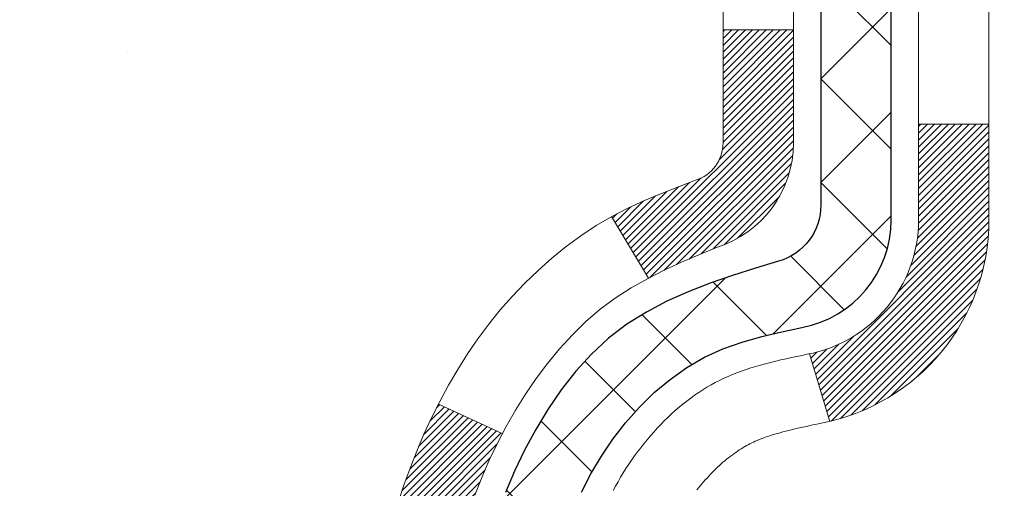
# Model space of a CAD drawing. Extents: x 13 to 3254, y -665 to 1977.
# Drawn here: x 237 to 238, y -638 to -638 of the extents above; entities that cross this region are included whole.
import ezdxf

# ---------------------------------------------------------------- set-up
doc = ezdxf.new("R2010")
doc.units = 0
doc.header["$LTSCALE"] = 5
doc.header["$MEASUREMENT"] = 0
for name, color, linetype, lineweight in [('CONCRETE - H', 130, 'CONTINUOUS', 9), ('DECK COAT - H', 20, 'CONTINUOUS', 20), ('DECK COAT - L', 22, 'CONTINUOUS', 18), ('MIG FOOT - H', 251, 'CONTINUOUS', 20), ('MIG RETAINER - H', 251, 'CONTINUOUS', 20), ('PVC SIDESHEET - H', 170, 'CONTINUOUS', 20), ('PVC SIDESHEET - L', 150, 'CONTINUOUS', 25)]:
    doc.layers.add(name, color=color, linetype=linetype, lineweight=lineweight)

msp = doc.modelspace()

# ---------------------------------------------------------------- hatches: boundary and pattern name
at = {"layer": 'CONCRETE - H'}
h = msp.add_hatch(dxfattribs=at)
h.set_pattern_fill('AR-CONC', color=256, scale=0.217)
h.set_pattern_definition([(49.99999999999999, (0, 0), (1.556454596243635, -0.1361721329122314), [0.16275, -1.79025]), (355, (0, 0), (-0.30109039394021, 1.632256930129026), [0.1302, -1.4322]), (100.45144446, (0.12970454777, -0.01134767648), (1.255364197397833, 1.496084780401926), [0.13831621664, -1.52147838304]), (46.18420000000002, (0, 0.434), (2.315913687557312, -0.3591768393209761), [0.244125, -2.685375]), (96.63563549, (0.19299273665, 0.40406852381), (2.028216422113076, 2.113837363680775), [0.20747444214, -2.282218859199999]), (351.1841639899999, (0, 0.434), (2.028216420768858, 2.113837362585878), [0.1953, -2.14830000217]), (21, (0.217, 0.3255), (1.295288303097062, -0.8736829927437852), [0.16275, -1.79025]), (326.0000000000001, (0.217, 0.3255), (0.5279942702698324, 1.573575597751671), [0.1302, -1.4322]), (71.45144474, (0.32494069118, 0.25269308442), (1.823282557504037, 0.6998926015897878), [0.1383162123, -1.52147838304]), (37.50000000000001, (0, 0), (0.02638688603852075, 0.7223796628139459), [0, -1.41484, 0, -1.4539, 0, -1.437625]), (7.499999999999999, (0, 0), (0.5708608962494625, 0.8558734147847217), [0, -0.82894, 0, -1.38229, 0, -0.547925]), (327.5, (-0.48391, 0), (1.158394686494127, -0.04894407166360407), [0, -0.5425, 0, -1.6926, 0, -2.24595]), (317.5, (-0.70091, 0), (1.265513987472978, 0.2172278116611295), [0, -0.70525, 0, -1.12406, 0, -1.59495])])
edge = h.paths.add_edge_path()
edge.add_spline(control_points=[(228.4016717640649, -636.4372594582258), (228.2236866992016, -637.8771781877489), (231.9781753624565, -637.1767219082471), (234.3168931831382, -638.3040773750529), (236.6887821137992, -640.4865870675015), (237.1651485648184, -646.4656686475677), (231.2298305774993, -645.6030684419364), (231.2362831935941, -647.6370548043524), (231.0453483747961, -647.8900837614699)], knot_values=[0, 0, 0, 0, 4.01930163799751, 6.174446465161526, 8.441573259025903, 13.5712115049511, 18.26121178023088, 19.13123345792899, 19.13123345792899, 19.13123345792899, 19.13123345792899], degree=3, periodic=0)
edge.add_line((231.0453483747962, -647.8900837614719), (231.538351542794, -647.8900837614713))
edge.add_line((231.538351542794, -647.8900837614713), (231.5383530587733, -647.6932337529581))
edge.add_line((231.5383530587733, -647.6932337529581), (232.2080337268182, -647.6932337529581))
edge.add_arc((232.2080337265178, -647.6538637506759), 0.03937000228222587, 270.0000004371609, 300.0050937742845)
edge.add_line((232.2277217587709, -647.6879574226064), (232.3634826663912, -647.6095758261107))
edge.add_arc((232.418597634436, -647.7050447529583), 0.1102360000000907, 90.00000000013301, 119.9981803521332, ccw=False)
edge.add_line((232.4185976344358, -647.5948087529582), (233.3265555754648, -647.5948087529582))
edge.add_arc((233.3265555751599, -647.5554387506444), 0.03937000231383081, 270.0000004437789, 300.0050937592898)
edge.add_line((233.3462436074199, -647.5895324226074), (234.0263307935788, -647.1968844198487))
edge.add_arc((234.0863277023513, -647.3008092529634), 0.1200000000007002, 90.00000000016291, 119.9982957314079, ccw=False)
edge.add_line((234.086327702351, -647.1808092529627), (234.2977690849108, -647.1808092529624))
edge.add_arc((234.2977690846062, -647.1414392514298), 0.03937000153257486, 270.0000004432412, 315.0062388852279)
edge.add_line((234.3256109108412, -647.1692750149828), (234.4420744030187, -647.0528115228052))
edge.add_arc((234.6917763773265, -647.3025134971133), 0.353131918617686, 103.90200089113989, 134.9999999999739, ccw=False)
edge.add_arc((234.9810609704085, -648.4712832705532), 1.557170273115277, 76.0979991089281, 103.90200089103729, ccw=False)
edge.add_arc((235.2703455634913, -647.3025134971139), 0.3531319186180321, 47.883059854153316, 76.09799910886892, ccw=False)
edge.add_line((235.507172059193, -647.0405681538064), (235.6365140619286, -647.1692780469343))
edge.add_arc((235.6643528563411, -647.141439252314), 0.03937000076524867, 225.0000002139473, 270.004411820434)
edge.add_line((235.6643558878623, -647.1808092529625), (237.3752609903463, -647.1808092529625))
edge.add_arc((237.375257958192, -647.14143925288), 0.03937000019926278, 270.0044127418898, 359.9999998798831)
edge.add_line((237.4146279583912, -647.1414392529625), (237.4146279583939, -639.0835471273215))
edge.add_arc((237.3752579583939, -639.0835471273214), 0.03936999999990576, 359.9999999998346, 432.6976227627839)
edge.add_arc((237.5145699991625, -638.636333013485), 0.4290404058597004, 233.0250989602813, 252.6976227627709, ccw=False)
edge.add_arc((237.5910563389706, -638.5742249213457), 0.525199596184147, 194.3079434824757, 230.4333558243684, ccw=False)
edge.add_arc((238.6610065253697, -638.2873698945288), 1.632909065609104, 184.8191964166475, 194.7829313884656, ccw=False)
edge.add_arc((238.3918400531923, -638.5212978189672), 1.361411651893275, 161.6649460398464, 175.925020504597, ccw=False)
edge.add_arc((237.5263106754605, -638.2287429141973), 0.4478254090914514, 108.1289029172708, 162.359744061501, ccw=False)
edge.add_arc((237.3562329068967, -637.7515593499509), 0.06004988997898873, 300.7846078929788, 346.5177693442028)
edge.add_line((237.4146279583939, -637.7655596087748), (237.4146279583939, -637.5763245599162))
edge.add_line((237.4146279583939, -637.5763245599162), (237.5130529583935, -637.5763245599162))
edge.add_line((237.5130529583935, -637.5763245599162), (237.5130529583935, -637.5717720037961))
edge.add_arc((237.4736829583935, -637.5717720037959), 0.03936999999999102, 359.9999999996691, 417.0968478606611)
edge.add_line((237.4950695550294, -637.5387173462673), (237.1798516145736, -637.3347691147944))
edge.add_arc((237.3608237014999, -637.1336191205551), 0.2705775608378502, 181.4692888507345, 228.0226889059294, ccw=False)
edge.add_line((237.0903351031834, -637.1405570316067), (236.8024224229715, -637.1405570316067))
edge.add_arc((236.801218581428, -637.0630207156698), 0.07754566089423381, 179.11048781214, 270.8895121878601, ccw=False)
edge.add_line((236.7236822654912, -637.0618168741264), (236.7236852974899, -636.9371937731584))
edge.add_line((236.7236852974899, -636.9371937731584), (228.6565639863875, -636.9371937731584))
edge.add_line((228.6565639863875, -636.9371937731584), (228.6565639863875, -636.4372594582258))
edge.add_line((228.6565639863875, -636.4372594582258), (228.4016717640648, -636.4372594582259))
h.paths.add_polyline_path([(234.2007876913602, -642.0478390933504), (236.9391210246935, -642.0478390933504), (236.9391210246935, -641.0661724266838), (234.2007876913602, -641.0661724266838)], flags=25)
at = {"layer": 'DECK COAT - H'}
h = msp.add_hatch(dxfattribs=at)
h.set_pattern_fill('ANSI31', color=256, scale=0.03937, style=0)
h.set_pattern_definition([(45, (58.37038353542553, -558.9869407637052), (-0.003479849246914297, 0.003479849246914297), [])])
h.paths.add_polyline_path([(237.1287864003934, -638.6002127996837), (237.1252684179987, -638.5815054227471), (237.1220560936985, -638.5627672666259), (237.1191127977002, -638.5440020198698), (237.1164019002112, -638.5252133710292), (237.1138867714389, -638.5064050086536), (237.1131963339375, -638.5008884046733), (237.0436640917858, -638.5081548906705), (237.0457483890869, -638.5237004788462), (237.048352433607, -638.5420590590732), (237.0511187543456, -638.5603664597504), (237.0540728212515, -638.5786146480283), (237.0572401042736, -638.5967955910567), (237.0606460733605, -638.6149012559856), (237.0643161984609, -638.6329236099652), (237.0682759495238, -638.6508546201458), (237.0725507964977, -638.6686862536772), (237.0771662093316, -638.6864104777096), (237.0821476579742, -638.7040192593931), (237.087520612374, -638.7215045658779), (237.0933105424801, -638.738858364314), (237.0966100882221, -638.7479719403144), (237.1622369883968, -638.7223699108122), (237.1581018374796, -638.710958274218), (237.1521051121257, -638.6928191342927), (237.1465865816085, -638.6745108679701), (237.1415208958339, -638.6560649119925), (237.136882704708, -638.6375127031022), (237.1326466581367, -638.6188856780412)])
h.paths.add_polyline_path([(237.1581018374796, -638.1381484618782), (237.164602107764, -638.1202098850923), (237.1716312730731, -638.102503308188), (237.1792146835008, -638.0850601679074), (237.1873776891412, -638.0679119009926), (237.192397774047, -638.0582805000003), (237.1280201504714, -638.0285598976373), (237.1211344615549, -638.0423555321335), (237.1134342458464, -638.059064583271), (237.106243182462, -638.0759675150523), (237.0995429182409, -638.0930341142448), (237.0933105424801, -638.1102483717823), (237.087520612374, -638.1276021702183), (237.0821476579742, -638.1450874767031), (237.0771662093316, -638.1626962583866), (237.0725507964977, -638.1804204824191), (237.0682759495238, -638.1982521159505), (237.0643161984609, -638.216183126131), (237.0606460733605, -638.2342054801106), (237.0572401042736, -638.2523111450396), (237.0553508885994, -638.2631556834976), (237.1241371530556, -638.274200217176), (237.1252684179987, -638.2676013133491), (237.1287864003934, -638.2488939364126), (237.1326466581367, -638.2302210580551), (237.136882704708, -638.2115940329941), (237.1415208958339, -638.1930418241037), (237.1465865816085, -638.1745958681262), (237.1521051121257, -638.1562876018037)])
h.paths.add_polyline_path([(237.4854939584422, -637.7655612648757), (237.4854939584422, -637.6516701710348), (237.4146279584421, -637.6516701710348), (237.4146279584421, -637.7655596087748, -0.3282883506356928), (237.3869671668123, -637.8031480556615), (237.369694225719, -637.8096740524563), (237.3525176295446, -637.8163884325247), (237.335533723208, -637.8234795791401), (237.3188388516285, -637.8311358755761), (237.3025293597249, -637.8395457051064), (237.3023425939651, -637.8396555503771), (237.339635445323, -637.9017092117367), (237.3554201167457, -637.8937818692398), (237.3727588788062, -637.8858144908156), (237.390340355678, -637.878218854039), (237.4080431899559, -637.8708090880864, 0.3282898029372686)])
h.paths.add_polyline_path([(237.3820155658183, -638.7254117123675), (237.3804895508987, -638.723216603384), (237.3789843022643, -638.7209967837921), (237.3774991691346, -638.7187517144705), (237.3760339467717, -638.7164813603248), (237.3745884304373, -638.7141856862606), (237.3731624153932, -638.7118646571832), (237.3717556969011, -638.7095182379985), (237.370368070223, -638.7071463936115), (237.3689993306206, -638.7047490889282), (237.3676492733557, -638.7023262888538), (237.3663176936901, -638.6998779582939), (237.3650043868858, -638.6974040621542), (237.3637091482042, -638.6949045653398), (237.3624317729074, -638.6923794327565), (237.3611720689487, -638.6898286457669), (237.3599302128227, -638.6872526968793), (237.3587061824919, -638.6846519098801), (237.3574997792246, -638.6820263935579), (237.3563108042888, -638.6793762567011), (237.3551390589529, -638.6767016080985), (237.353984344485, -638.6740025565385), (237.3528464621533, -638.6712792108101), (237.351725213226, -638.6685316797016), (237.3506203989714, -638.6657600720016), (237.3495318206576, -638.662964496499), (237.3484592795528, -638.6601450619821), (237.3474025769254, -638.6573018772397), (237.3463615140433, -638.6544350510603), (237.3453358921749, -638.6515446922326), (237.3443255125883, -638.6486309095453), (237.3433301765519, -638.6456938117869), (237.3423496853335, -638.642733507746), (237.3413838402018, -638.6397501062112), (237.3404324424247, -638.6367437159712), (237.3394952932704, -638.6337144458146), (237.3385721940072, -638.63066240453), (237.3376629459032, -638.6275877009059), (237.3367673502268, -638.6244904437311), (237.3358853462709, -638.6213716228851), (237.3350172833442, -638.6182350312326), (237.3341629949557, -638.6150814051148), (237.3333222543753, -638.6119111076706), (237.3325268226962, -638.6088476953873), (237.2648586482091, -638.6302124505734), (237.2662433577612, -638.6353960872643), (237.2676666839435, -638.64056061679), (237.2691297157044, -638.645704977831), (237.2706341509478, -638.6508265808083), (237.2721816193989, -638.6559233945226), (237.2737733893049, -638.6609944384884), (237.2754107289129, -638.6660387322202), (237.2770949064699, -638.6710552952327), (237.2788271902229, -638.6760431470404), (237.2806088484189, -638.6810013071579), (237.2824411493051, -638.6859287950997), (237.2843253611285, -638.6908246303803), (237.2862627521362, -638.6956878325145), (237.2882545905752, -638.7005174210167), (237.2903021446927, -638.7053124154015), (237.2924066827356, -638.7100718351833), (237.2945694729508, -638.714794699877), (237.2967917835857, -638.7194800289968), (237.2990748828871, -638.7241268420576), (237.3014200391023, -638.7287341585736), (237.3038285204781, -638.7333009980597), (237.3063015952618, -638.7378263800302), (237.3088405317002, -638.742309324), (237.3114465980406, -638.7467488494833), (237.3141210625298, -638.7511439759948), (237.3168651934152, -638.7554937230491), (237.3196802589436, -638.7597971101607), (237.3225675273619, -638.7640531568442), (237.3255282669176, -638.7682608826142), (237.3285637440048, -638.7724193055055), (237.3316737531221, -638.7765262134692), (237.3348562185965, -638.780577701759), (237.3381093712178, -638.7845700650812), (237.3414314417759, -638.7884995981425), (237.3448206610607, -638.7923625956496), (237.348275259862, -638.7961553523089), (237.3517934689698, -638.7998741628273), (237.3553735191737, -638.803515321911), (237.3590136412637, -638.8070751242669), (237.3627120660298, -638.8105498646014), (237.3664670242617, -638.813935837621), (237.3702767467493, -638.8172293380326), (237.3741393341426, -638.8204269384646), (237.3780528328524, -638.8235256783921), (237.3820154376068, -638.8265224869965), (237.3860253435863, -638.8294142927915), (237.3900807459721, -638.8321980242911), (237.394179839945, -638.834870610009), (237.3983159781107, -638.8374263555613), (237.4024851684245, -638.8398612827169), (237.406694052286, -638.8421773599902), (237.4109493598465, -638.8443766048832), (237.4152578212571, -638.8464610348984), (237.4169949343676, -638.847245072923), (237.4453746944859, -638.7823160878661), (237.4425934071041, -638.7809833611298), (237.4390412666507, -638.7791228287123), (237.4354822450267, -638.777096239199), (237.4318750150491, -638.7748759838586), (237.4282402386149, -638.7724701957777), (237.4245821762002, -638.7698771563007), (237.4209226362251, -638.7671083485648), (237.4181802785576, -638.7649000002264), (237.4163535641405, -638.7633841315727), (237.4145303849671, -638.7618260574446), (237.4127116982233, -638.7602263600131), (237.4108984610949, -638.7585856214495), (237.4090916307679, -638.7569044239247), (237.4072921644282, -638.7551833496098), (237.4055010192617, -638.7534229806762), (237.4037198925147, -638.7516246716272), (237.401950959168, -638.7497906157528), (237.400195170202, -638.7479219755762), (237.3984534575926, -638.7460198956526), (237.396726753316, -638.7440855205363), (237.3950159893479, -638.7421199947823), (237.3933220976641, -638.7401244629455), (237.3916460102406, -638.7381000695805), (237.3899886590534, -638.7360479592421), (237.3883509760784, -638.7339692764851), (237.3867338932916, -638.7318651658644), (237.3851383426685, -638.7297367719348), (237.3835652561856, -638.7275852392509)])
h.paths.add_polyline_path([(237.32420756662, -638.2764073786457), (237.3249034184646, -638.2730653501208), (237.3256100973541, -638.2697356352553), (237.3263278300189, -638.266418597188), (237.3270568431889, -638.263114599058), (237.3277973635947, -638.259824004004), (237.3285496179663, -638.256547175165), (237.3293138330341, -638.25328447568), (237.3300902355285, -638.2500362686876), (237.3308790521795, -638.2468029173272), (237.3316805097175, -638.2435847847373), (237.3324948348726, -638.2403822340573), (237.3333222543753, -638.2371956284255), (237.3341629949557, -638.2340253309815), (237.3350172833442, -638.2308717048636), (237.3358853462709, -638.2277351132111), (237.3367673502268, -638.224616292365), (237.3376629459032, -638.2215190351902), (237.3385721940072, -638.2184443315662), (237.3394952932704, -638.2153922902817), (237.3404324424247, -638.2123630201249), (237.3413838402018, -638.209356629885), (237.3423496853336, -638.2063732283502), (237.3433301765519, -638.2034129243093), (237.3443255125884, -638.2004758265509), (237.3453358921749, -638.1975620438635), (237.3463615140434, -638.1946716850359), (237.3474025769254, -638.1918048588566), (237.3484592795529, -638.1889616741141), (237.3495318206576, -638.1861422395973), (237.3506203989714, -638.1833466640946), (237.351725213226, -638.1805750563947), (237.3528464621533, -638.1778275252861), (237.353984344485, -638.1751041795576), (237.3551390589529, -638.1724051279978), (237.3566038068009, -638.1690616661849), (237.2918905142824, -638.140202217586), (237.2903021446927, -638.1437943206947), (237.2882545905753, -638.1485893150796), (237.2862627521363, -638.1534189035817), (237.2843253611286, -638.1582821057159), (237.2824411493051, -638.1631779409965), (237.2806088484189, -638.1681054289384), (237.2788271902229, -638.1730635890558), (237.2770949064699, -638.1780514408636), (237.2754107289129, -638.1830680038761), (237.273773389305, -638.1881122976079), (237.2721816193989, -638.1931833415737), (237.2706341509478, -638.1982801552879), (237.2691297157045, -638.2034017582653), (237.2676666839435, -638.2085461193062), (237.2662433577612, -638.2137106488318), (237.2648586482091, -638.2188942855228), (237.2635114718891, -638.2240959830408), (237.2622007454032, -638.229314695047), (237.2609253853535, -638.2345493752032), (237.2596843083418, -638.2397989771705), (237.2584764309701, -638.2450624546108), (237.2573006698401, -638.2503387611853), (237.2561559415541, -638.2556268505554), (237.255041162714, -638.2609256763827), (237.2539552499215, -638.2662341923287), (237.2528971197787, -638.2715513520549), (237.2518656888875, -638.2768761092226), (237.25085987385, -638.2822074174935), (237.249878591268, -638.2875442305287), (237.2489207579432, -638.2928855028382), (237.2479857489892, -638.2982321986885), (237.2470729969763, -638.30358577534), (237.2461815585561, -638.3089461545887), (237.2453104903804, -638.3143132582311), (237.2444588491012, -638.319687008063), (237.2436256913702, -638.3250673258806), (237.2428100738393, -638.3304541334801), (237.2420110531599, -638.3358473526575), (237.2412276859843, -638.3412469052089), (237.240459028964, -638.3466527129307), (237.2397041387509, -638.3520646976187), (237.2389620719968, -638.3574827810692), (237.2382318853535, -638.3629068850782), (237.2375126354727, -638.368336931442), (237.2368033790064, -638.3737728419565), (237.2361031726061, -638.379214538418), (237.2356835467625, -638.382517342686), (237.3065785573598, -638.3867875811941), (237.3068710690726, -638.3845098751367), (237.3073393974388, -638.3808968197874), (237.3078111425982, -638.377292925108), (237.3082865847586, -638.3736980872422), (237.3087660041274, -638.3701122023336), (237.3092496809124, -638.3665351665259), (237.309737895321, -638.3629668759622), (237.3102309275609, -638.3594072267865), (237.3107290578397, -638.3558561151424), (237.311232566365, -638.3523134371733), (237.3117417333443, -638.3487790890229), (237.3122568389854, -638.3452529668346), (237.3127781634958, -638.341734966752), (237.3133059870829, -638.3382249849191), (237.3138405899546, -638.334722917479), (237.3143822523183, -638.3312286605754), (237.3149312543816, -638.3277421103521), (237.3154878763523, -638.3242631629523), (237.3160523984377, -638.32079171452), (237.3166251008456, -638.3173276611985), (237.3172062637837, -638.3138708991314), (237.3177961674592, -638.3104213244625), (237.3183950920801, -638.306978833335), (237.319003317848, -638.3035433219085), (237.3196207156228, -638.3001158571103), (237.3202471266005, -638.2966978008603), (237.3208827775112, -638.2932895162969), (237.3215278950853, -638.2898913665595), (237.3221827060529, -638.2865037147867), (237.3228474371445, -638.2831269241174), (237.3235223150901, -638.2797613576909)])
h.paths.add_polyline_path([(237.682343958442, -637.8430567769112), (237.682343958442, -637.7466543614929), (237.611477958442, -637.746654361493), (237.611477958442, -637.8430567769115, -0.3551910535763119), (237.5018183326007, -637.9779488179884), (237.5221356145445, -638.0460142922627, 0.3471262797452057)])
at = {"layer": 'MIG FOOT - H'}
h = msp.add_hatch(dxfattribs=at)
h.set_pattern_fill('ANSI31', color=256, scale=1.9685, style=0)
h.set_pattern_definition([(45, (-707.0132879123263, -1103.999926183716), (-0.1739924623457148, 0.1739924623457148), [])])
h.paths.add_polyline_path([(237.7545624704096, -637.6744242614803), (237.9185624704096, -637.6744242614803), (237.9185624704092, -638.2369242614803), (237.7545624704092, -638.2369242614803)])
edge = h.paths.add_edge_path()
edge.add_line((237.7545624704101, -638.6119242614803), (237.9185624704089, -638.6119242614803))
edge.add_line((237.9185624704089, -638.6119242614803), (237.9185624704093, -647.2857542614802))
edge.add_arc((237.5642324704092, -647.2857542614802), 0.3543300000001182, 270.00000000001836, 359.9999999999908, ccw=False)
edge.add_line((237.5642324704093, -647.6400842614801), (235.1998125014094, -647.6400842614801))
edge.add_line((235.1998125014094, -647.6400842614801), (235.1998125014096, -647.4760842614801))
edge.add_line((235.1998125014096, -647.4760842614801), (237.5642324704093, -647.4760842614801))
edge.add_arc((237.5642324704094, -647.2857542614802), 0.1903299999999604, 269.9999999999658, 360.0000000000171)
edge.add_line((237.7545624704093, -647.2857542614802), (237.7545624704101, -638.6119242614805))
h.paths.add_polyline_path([(234.2310624704094, -647.4760842614801), (234.7623094394095, -647.4760842614803), (234.7623094394096, -647.6400842614803), (234.2310624704094, -647.6400842614801)])
at = {"layer": 'MIG RETAINER - H'}
h = msp.add_hatch(dxfattribs=at)
h.set_pattern_fill('ANSI31', color=256, scale=0.47, style=0)
h.set_pattern_definition([(45, (-707.0132879123263, -1074.698782490161), (-0.04154252339470966, 0.04154252339470967), [])])
h.paths.add_polyline_path([(238.1565624704077, -639.3464242614803), (238.1565624704097, -638.645307354346), (238.0822661361271, -638.5807225362853), (237.9185624704088, -638.5807225362853), (237.9185624704087, -639.3464242614803)])
edge = h.paths.add_edge_path()
edge.add_arc((237.3765624704108, -636.8974242614779), 0.07800000000003138, 179.9999999999582, 269.9999999994989, ccw=False)
edge.add_line((237.2985624704108, -636.8974242614779), (237.2985624704111, -636.6344242614808))
edge.add_arc((237.2785624704109, -636.6344242614806), 0.02000000000020918, 359.9999999993486, 449.9999999980458)
edge.add_line((237.2785624704116, -636.6144242614805), (237.1915624704117, -636.6144242614787))
edge.add_arc((237.191562470411, -636.6444242614787), 0.03000000000002956, 449.9999999986973, 539.9999999997827)
edge.add_line((237.161562470411, -636.6444242614784), (237.1615624704104, -637.1794242614856))
edge.add_arc((237.3185624704103, -637.1794242614858), 0.1569999999999254, 539.9999999999377, 630.0000000003319)
edge.add_line((237.3185624704112, -637.3364242614857), (237.4848227853685, -637.3364242614848))
edge.add_arc((237.4848227853578, -637.4151639465164), 0.07873968503150763, 362.58551599465926, 449.9999999922238, ccw=False)
edge.add_arc((237.678365244424, -637.4064242614809), 0.114999999999426, 182.585516002114, 264.7875303258168)
edge.add_arc((237.6697345590988, -637.5010314032343), 0.02000000000000517, 264.7875303255701, 379.6742449813813)
edge.add_arc((237.7997815255301, -637.454533789046), 0.1181095275611714, -102.63422251541402, 199.6742449814629, ccw=False)
edge.add_arc((237.7695733653698, -637.5892991728172), 0.02000000000040289, 437.36577748606, 550.6215204679287)
edge.add_arc((237.8275624704098, -637.5784242614792), 0.07899999999997757, 190.6215204695919, 269.9999999991755)
edge.add_line((237.8275624704087, -637.6574242614793), (237.9015624704099, -637.6574242614804))
edge.add_arc((237.9015624704097, -637.6744242614803), 0.01699999999999591, 360, 449.9999999992337, ccw=False)
edge.add_line((237.9185624704097, -637.6744242614803), (237.9185624704092, -638.2681259866756))
edge.add_line((237.9185624704092, -638.2681259866756), (238.0822661361271, -638.2681259866756))
edge.add_line((238.0822661361271, -638.2681259866756), (238.1565624704097, -638.2035411686148))
edge.add_line((238.1565624704097, -638.2035411686147), (238.156562470411, -636.6444242614812))
edge.add_arc((238.1265624704112, -636.6444242614812), 0.02999999999985903, 359.9999999997829, 449.9999999995657)
edge.add_line((238.1265624704114, -636.6144242614812), (238.0615624704112, -636.6144242614805))
edge.add_arc((238.061562470411, -636.6344242614806), 0.01999999999998181, 449.9999999993486, 540)
edge.add_line((238.041562470411, -636.6344242614806), (238.0415624704107, -636.897424261482))
edge.add_arc((237.9635624704107, -636.897424261482), 0.07799999999997453, 269.9999999995825, 359.9999999999165, ccw=False)
edge.add_line((237.9635624704102, -636.975424261482), (237.9595624704101, -636.975424261482))
edge.add_arc((237.9595624704106, -636.897424261482), 0.07799999999986085, 179.999999999833, 269.999999999666, ccw=False)
edge.add_line((237.8815624704107, -636.8974242614818), (237.8815624704111, -636.6344242614812))
edge.add_arc((237.8615624704111, -636.6344242614812), 0.01999999999998181, 360, 449.9999999996743)
edge.add_line((237.8615624704112, -636.6144242614812), (237.7201158223549, -636.6144242614803))
edge.add_line((237.7201158223549, -636.6144242614803), (237.7201158223549, -636.9453194676976))
edge.add_line((237.7201158223549, -636.9453194676975), (237.7008302599571, -636.9646500745994))
edge.add_line((237.7008302599571, -636.9646500745994), (237.7008302599571, -637.0417923241846))
edge.add_line((237.7008302599571, -637.0417923241846), (237.6429735727685, -637.0803634489776))
edge.add_line((237.6429735727685, -637.0803634489776), (237.5851168855799, -637.0417923241846))
edge.add_line((237.5851168855799, -637.0417923241846), (237.5851168855799, -636.9646500745994))
edge.add_line((237.5851168855799, -636.9646500745994), (237.5658313231831, -636.9453645122034))
edge.add_line((237.5658313231831, -636.9453645122032), (237.5658313231831, -636.6144242614802))
edge.add_line((237.5658313231831, -636.6144242614803), (237.478562470411, -636.61442426148))
edge.add_arc((237.478562470411, -636.63442426148), 0.01999999999998181, 450, 540)
edge.add_line((237.4585624704111, -636.63442426148), (237.4585624704107, -636.8974242614781))
edge.add_arc((237.3805624704106, -636.8974242614779), 0.07800000000008822, 269.999999999666, 359.999999999833, ccw=False)
edge.add_line((237.3805624704102, -636.975424261478), (237.3765624704102, -636.975424261478))
at = {"layer": 'PVC SIDESHEET - H'}
h = msp.add_hatch(dxfattribs=at)
h.set_pattern_fill('ANSI37', color=256, scale=0.59055, style=0)
h.set_pattern_definition([(45, (58.37038353542553, -558.9869407637052), (-0.05219773870371446, 0.05219773870371446), []), (135, (58.37038353542553, -558.9869407637052), (-0.05219773870371446, -0.05219773870371446), [])])
h.paths.add_polyline_path([(237.5839189584416, -637.6456438001132), (237.5839189584418, -637.571772003796, 0.2544175294253038), (237.5335654290223, -637.4792189627155), (237.3126955667664, -637.3363146035043, -0.4033078353723514), (237.1615624704522, -637.179424261414), (237.1615624704522, -637.154574295419, -0.02353096692885778), (237.1606914584432, -637.1360767613658), (237.1606914584447, -636.6380462613661, -0.4142135623729873), (237.1843134584448, -636.6144242613661), (237.5642339582083, -636.6144242613672), (237.5642339582085, -636.555369145821), (237.5396278526509, -636.5356842613749), (237.2012210255683, -636.535684261374, 0.4142135623730915), (237.090985025568, -636.6459202613737), (237.0909850255667, -637.1360767613658, 0.213440768600962), (237.179851614622, -637.3347691147942), (237.4950695550778, -637.5387173462673, -0.2544175294251872), (237.5130529584418, -637.571772003796), (237.5130529584417, -637.6456438001132), (237.5130529584418, -637.8281019010716, -0.3306422189433676), (237.4710822558153, -637.8846317145183), (237.4473219839166, -637.8917033261594), (237.424264383945, -637.898963490507), (237.4015886037559, -637.906783300265), (237.3794509360905, -637.9153918386794), (237.3580076736899, -637.9250181889962), (237.337415109295, -637.9358914344616), (237.317829535647, -637.9482406583215), (237.2994072140891, -637.9622948558638), (237.2822621322892, -637.9781645960495), (237.2663824728761, -637.9956080150697), (237.2517331215013, -638.0143179844927), (237.2382789638158, -638.033987375886), (237.2259845662543, -638.05431113607), (237.2147988858138, -638.0750856900296), (237.2046485283351, -638.0962527693528), (237.1954590694814, -638.1177673011741), (237.187161161759, -638.1395988755642), (237.1796877182752, -638.1617236116613), (237.1729716624858, -638.1841176584925), (237.1669459178471, -638.2067571650848), (237.1615434078147, -638.2296182804657), (237.1566970558447, -638.2526771536623), (237.1523397853931, -638.2759099337015), (237.1484045199159, -638.2992927696108), (237.1448241828689, -638.3228018104173), (237.1415316977083, -638.3464132051481), (237.1384599878898, -638.3701031028305), (237.1355419768695, -638.3938476524916), (237.1327105881034, -638.4176230031586, 0.05933499155532457), (237.1327232358131, -638.4315899365563), (237.1355419768695, -638.4552590836047), (237.1384599878898, -638.4790036332658), (237.1415316977083, -638.5026935309481), (237.1448241828689, -638.526304925679), (237.1484045199159, -638.5498139664855), (237.1523397853931, -638.5731968023948), (237.1566970558447, -638.5964295824341), (237.1615434078147, -638.6194884556305), (237.1669459178471, -638.6423495710114), (237.1729716624858, -638.6649890776039), (237.1796877182752, -638.687383124435), (237.187161161759, -638.7095078605321), (237.1954590694814, -638.7313394349223), (237.2046485283351, -638.7528539667436), (237.2147988858138, -638.7740210460668), (237.2259845662543, -638.7947956000262), (237.2382789638158, -638.8151193602102), (237.2517331215013, -638.8347887516036), (237.2663824728762, -638.8534987210265), (237.2822621322892, -638.8709421400468), (237.2994072140891, -638.8868118802325), (237.317829535647, -638.9008660777747), (237.337415109295, -638.9132153016346), (237.3580076736899, -638.9240885471002), (237.3794509360905, -638.933714897417), (237.401588603756, -638.9423234358313), (237.424264383945, -638.9501432455893), (237.4473219839166, -638.9574034099369), (237.4706051109298, -638.9643330121203, -0.3329817396557117), (237.5130529584422, -639.0210048350241), (237.5839189584321, -639.0210048350241), (237.5839189584418, -639.006049959185, 0.3608117966093517), (237.4940363444258, -638.8977092218098), (237.4737185277444, -638.8933632287477), (237.4535751451502, -638.8886007659261), (237.4337806307302, -638.8830053635853), (237.4145094185717, -638.8761605519658), (237.3959344464821, -638.8676576252146), (237.3781781482342, -638.857349933153), (237.3613014694498, -638.8454098757352), (237.345361635944, -638.8320291542735), (237.3304158735314, -638.8173994700812), (237.3165214080271, -638.801712524471), (237.3037354652459, -638.7851600187557), (237.292104134252, -638.7679231829959), (237.2815881926494, -638.7501030337455), (237.2721089732837, -638.7317634998984), (237.2635875955379, -638.7129683096423), (237.2559451787947, -638.6937811911641), (237.2491028424371, -638.6742658726517), (237.2429817058479, -638.6544860822921), (237.2375028884101, -638.6345055482728), (237.2325875095064, -638.6143879987812), (237.228157284333, -638.5941959306665), (237.2241476210775, -638.5739635421403), (237.2205076149723, -638.5536967450673), (237.2171869558729, -638.5334002224326), (237.2141353336351, -638.5130786572215), (237.2113024381148, -638.4927367324192), (237.2086379591678, -638.4723791310107), (237.2060915866495, -638.4520105359813), (237.2036249595737, -638.431733857258, -0.06060086340155051), (237.2036130104158, -638.41747110578), (237.2060915866495, -638.3970962001149), (237.2086379591678, -638.3767276050855), (237.2113024381148, -638.3563700036771), (237.2141353336351, -638.3360280788747), (237.2171869558729, -638.3157065136636), (237.2205076149723, -638.295409991029), (237.2241476210775, -638.275143193956), (237.228157284333, -638.2549108054297), (237.2325875095064, -638.2347187373151), (237.2375028884101, -638.2146011878234), (237.2429817058479, -638.1946206538041), (237.2491028424371, -638.1748408634446), (237.2559451787947, -638.1553255449321), (237.2635875955379, -638.1361384264541), (237.2721089732837, -638.1173432361978), (237.2815881926494, -638.0990037023508), (237.292104134252, -638.0811835531003), (237.3037354652459, -638.0639467173405), (237.3165214080271, -638.0473942116253), (237.3304158735314, -638.031707266015), (237.345361635944, -638.0170775818227), (237.3613014694498, -638.0036968603612), (237.3781781482342, -637.9917568029432), (237.3959344464821, -637.9814491108816), (237.4145094185717, -637.9729461841305), (237.4337806307302, -637.966101372511), (237.4535751451502, -637.9605059701702), (237.4737185277444, -637.9557435073485), (237.4940363444258, -637.9513975142866, 0.3608117966100778), (237.5839189584418, -637.8430567769112)])

# ---------------------------------------------------------------- linework, layer by layer
at = {"layer": 'DECK COAT - L'}
for p, q in [((237.4854939584422, -637.6516701710348), (237.4146279584421, -637.6516701710348)), ((237.682343958442, -637.7466543614929), (237.611477958442, -637.746654361493)), ((237.3023394291996, -637.8396502843468), (237.3396219049652, -637.901686681178)), ((237.5018183326007, -637.9779488179884), (237.5221356145445, -638.0460142922627)), ((237.1279835363086, -638.0285429943265), (237.1923191570492, -638.058244205642))]:
    msp.add_line(p, q, dxfattribs=at)
for points in [[(237.4146279584421, -637.5763245599161), (237.4146279584421, -637.7655596087748, -0.3282883506354047), (237.3869671668123, -637.8031480556615), (237.369694225719, -637.8096740524563), (237.3525176295446, -637.8163884325247), (237.335533723208, -637.8234795791401), (237.3188388516285, -637.8311358755761), (237.3025293597249, -637.8395457051064), (237.2866904454001, -637.8488612768274), (237.27134991609, -637.859048556907), (237.2565171619242, -637.8700137438673), (237.2422015645029, -637.8816630085523), (237.2284125089081, -637.8939025730333), (237.2151612297246, -637.9066658746304), (237.2024638481718, -637.9199582575161), (237.1903337205783, -637.9337863336002), (237.1787709299886, -637.9481177027851), (237.167772468907, -637.9629108814504), (237.1573353298376, -637.9781243859752), (237.1474565052845, -637.9937167327387), (237.1381329877519, -638.0096464381201), (237.1293617061105, -638.0258720603739), (237.1211344615549, -638.0423555321335), (237.1134342458464, -638.059064583271), (237.106243182462, -638.0759675150523), (237.0995429182409, -638.0930341142448), (237.0933105424801, -638.1102483717823), (237.087520612374, -638.1276021702183)], [(237.164602107764, -638.1202098850923), (237.1716312730731, -638.102503308188), (237.1792146835008, -638.0850601679074), (237.1873776891412, -638.0679119009926), (237.1961456400882, -638.0510899441861), (237.2055438931535, -638.0346256659626), (237.2155983726369, -638.0185446677062), (237.2263359928558, -638.0028624897709), (237.2377829530606, -637.9875993546291), (237.2499551979487, -637.9728471580495), (237.2628616634738, -637.9587467827981), (237.2765111497851, -637.9454400608338), (237.2909124570316, -637.9330688241148), (237.306073693487, -637.9217731626371), (237.3219561666805, -637.9115753343267), (237.3384454269018, -637.9023068601355), (237.3554201167457, -637.8937818692398), (237.3727588788062, -637.8858144908156), (237.390340355678, -637.878218854039), (237.4080431899559, -637.8708090880864, 0.3282898029372552), (237.4854939584422, -637.7655612648757), (237.4854939584422, -637.5763245599161)], [(237.611477958442, -637.576324559916), (237.611477958442, -637.7466543614929), (237.611477958442, -637.8430567769113, -0.3608117966091343), (237.4991246909222, -637.9784826986302), (237.4942427863272, -637.979516912477), (237.4888258496647, -637.9806659006488), (237.4834576059284, -637.9818217892928), (237.4781415359462, -637.9829921732755), (237.4728811205458, -637.9841846474628), (237.467680273703, -637.9854070056657), (237.4625432494912, -637.9866666030111), (237.4574727965569, -637.9879695075363), (237.4524715875991, -637.9893217366523), (237.4475422953168, -637.9907293077706), (237.4426875924093, -637.9921982383019), (237.4379101515753, -637.9937345456576), (237.4332126455141, -637.995344247249), (237.4285977469248, -637.9970333604871), (237.4240681285063, -637.998807902783), (237.419626166669, -638.0006740685582), (237.4152578212571, -638.0026457011978), (237.4109493598466, -638.004730131213), (237.4066940522861, -638.0069293761061), (237.4024851684245, -638.0092454533793), (237.3983159781107, -638.0116803805349), (237.394179839945, -638.0142361260873), (237.3900807459721, -638.0169087118052), (237.3860253435865, -638.0196924433047), (237.3820154376068, -638.0225842490997), (237.3780528328525, -638.0255810577041), (237.3741393341426, -638.0286797976316), (237.3702767467493, -638.0318773980637), (237.3664670242618, -638.0351708984751), (237.3627120660298, -638.0385568714948), (237.3590136412638, -638.0420316118293), (237.3553735191737, -638.0455914141851), (237.3517934689698, -638.0492325732689), (237.3482752598622, -638.0529513837872), (237.3448206610608, -638.0567441404467), (237.341431441776, -638.0606071379536), (237.3381093712179, -638.064536671015), (237.3348562185966, -638.0685290343373), (237.3316737531221, -638.0725805226269), (237.3285637440048, -638.0766874305907), (237.3255282669177, -638.0808458534821), (237.3225675273621, -638.0850535792521), (237.3196802589436, -638.0893096259356), (237.3168651934152, -638.0936130130472), (237.3141210625299, -638.0979627601015), (237.3114465980407, -638.1023578866129), (237.3088405317003, -638.1067974120963), (237.3063015952619, -638.1112803560659), (237.3038285204782, -638.1158057380366)], [(237.3883509760784, -638.1151374596111), (237.3899886590536, -638.1130587768541), (237.3916460102406, -638.1110066665158), (237.3933220976641, -638.1089822731508), (237.3950159893479, -638.1069867413139), (237.396726753316, -638.10502121556), (237.3984534575928, -638.1030868404437), (237.400195170202, -638.10118476052), (237.401950959168, -638.0993161203435), (237.4037198925147, -638.0974820644691), (237.4055010192617, -638.09568375542), (237.4072921644282, -638.0939233864864), (237.409091630768, -638.0922023121716), (237.4108984610949, -638.0905211146468), (237.4127116982233, -638.0888803760831), (237.4145303849671, -638.0872806786516), (237.4163535641405, -638.0857226045235), (237.4181802785576, -638.0842067358699), (237.4200095710324, -638.082733654862), (237.421840484379, -638.0813039436707), (237.4236720350235, -638.0799181925578), (237.4255026142052, -638.0785771217966), (237.4273306949612, -638.0772812757912), (237.4291549340766, -638.076031121119), (237.4309739883365, -638.0748271243571), (237.4327862281472, -638.0736698992397), (237.434587220026, -638.0725613860977), (237.4363774314213, -638.071500756988), (237.4381589176391, -638.0704863373894), (237.4399337339845, -638.0695164527808), (237.4417027516769, -638.0685898805332), (237.4434621900546, -638.0677070748482), (237.4452297844056, -638.0668600856926), (237.4470278013207, -638.0660392135804), (237.4488785073903, -638.0652347590255), (237.4508040692068, -638.0644372083398), (237.4528180831736, -638.0636418923185), (237.4549209416977, -638.06284926919), (237.4571119929072, -638.0620600382357), (237.4593905849303, -638.0612748987372), (237.461756065895, -638.060494549976), (237.4642074081468, -638.0597198098507), (237.4667415578615, -638.0589516903469), (237.4693575987972, -638.0581898051717), (237.4720550744363, -638.0574335671356), (237.4748335282617, -638.0566823890503), (237.4776925037559, -638.0559356837266), (237.4806315444014, -638.0551928639759), (237.483650193681, -638.0544533426091), (237.4867479950772, -638.0537165324376), (237.4899250189598, -638.0529814162106), (237.4931815025157, -638.0522456580527), (237.4965155848057, -638.051507445947), (237.4999253039387, -638.0507650184943), (237.5034086980235, -638.0500166142958), (237.506963805169, -638.0492604719523), (237.5105886634841, -638.0484948300646), (237.5122090104834, -638.0481303155142, 0.3608117966091343), (237.682343958442, -637.8430567769113), (237.682343958442, -637.7466543614929), (237.682343958442, -637.5763245599161)]]:
    msp.add_lwpolyline(points, format="xyb", dxfattribs=at)
at = {"layer": 'PVC SIDESHEET - L'}
for points in [[(237.5130529584418, -637.571772003796), (237.5130529584417, -637.6456438001132), (237.5130529584418, -637.8281019010722, -0.3329817396499346), (237.4706051109298, -637.884773723976), (237.4473219839166, -637.8917033261594), (237.424264383945, -637.898963490507), (237.4015886037559, -637.906783300265), (237.3794509360905, -637.9153918386794), (237.3580076736899, -637.9250181889962), (237.337415109295, -637.9358914344616), (237.317829535647, -637.9482406583215), (237.2994072140891, -637.9622948558638), (237.2822621322892, -637.9781645960495), (237.2663824728761, -637.9956080150697), (237.2517331215013, -638.0143179844927), (237.2382789638158, -638.033987375886), (237.2259845662543, -638.05431113607), (237.2147988858138, -638.0750856900296), (237.2046485283351, -638.0962527693528), (237.1954590694814, -638.1177673011741)], [(237.2721089732837, -638.1173432361978), (237.2815881926494, -638.0990037023508), (237.292104134252, -638.0811835531003), (237.3037354652459, -638.0639467173405), (237.3165214080271, -638.0473942116253), (237.3304158735314, -638.031707266015), (237.345361635944, -638.0170775818227), (237.3613014694498, -638.0036968603612), (237.3781781482342, -637.9917568029432), (237.3959344464821, -637.9814491108816), (237.4145094185717, -637.9729461841305), (237.4337806307302, -637.966101372511), (237.4535751451502, -637.9605059701702), (237.4737185277444, -637.9557435073485), (237.4940363444258, -637.9513975142866, 0.3608117966098974), (237.5839189584418, -637.8430567769113), (237.5839189584416, -637.6456438001132), (237.5839189584418, -637.5717720037962, 0.2544175294253872)]]:
    msp.add_lwpolyline(points, format="xyb", dxfattribs=at)

doc.saveas('drawing.dxf')
